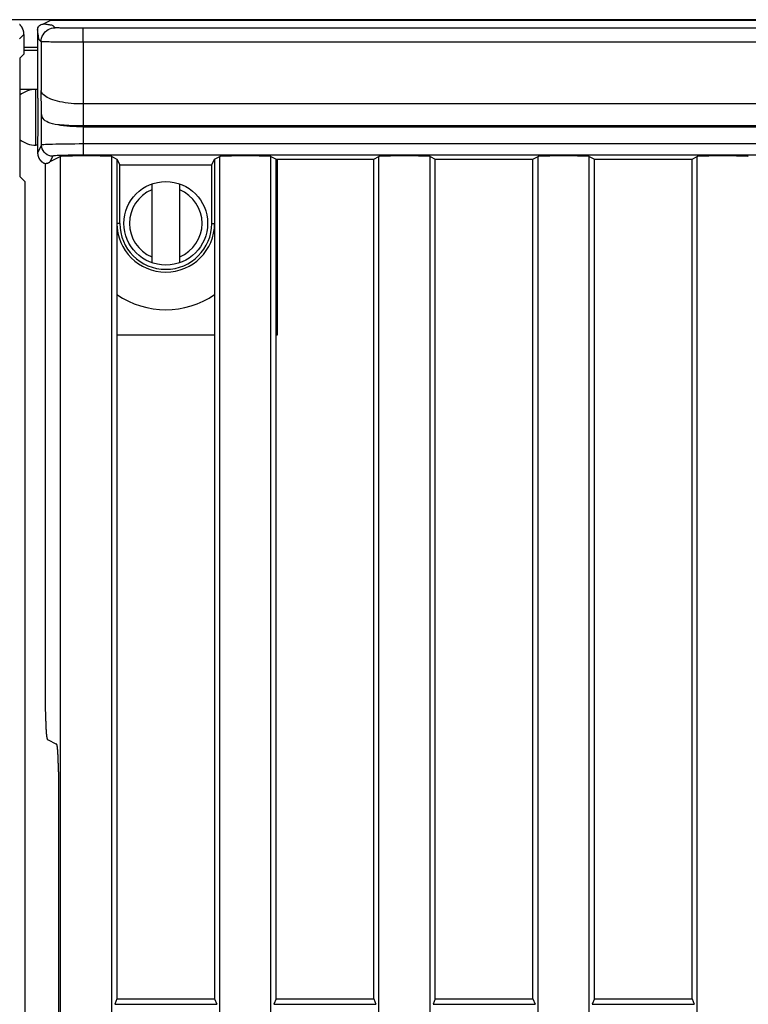
# Model space of a CAD drawing. Units: millimetres. Extents: x 0 to 828, y 10 to 570.
# Drawn here: x 125 to 138, y 392 to 409 of the extents above; entities that cross this region are included whole.
import ezdxf

# ---------------------------------------------------------------- set-up
doc = ezdxf.new("R2010")
doc.units = ezdxf.units.MM
for name, color, linetype in [('57RG-20B0600DXF_CONTINUOUS', 7, 'Continuous'), ('594A-03012BSDXF_CONTINUOUS', 7, 'Continuous'), ('63FP-AG11450DXF_CONTINUOUS', 7, 'Continuous'), ('63FP-AG11460DXF_CONTINUOUS', 7, 'Continuous'), ('APS-4000-HP-DXF_CONTINUOUS', 7, 'Continuous'), ('APS-4K-HP-TODXF_CONTINUOUS', 7, 'Continuous')]:
    doc.layers.add(name, color=color, linetype=linetype)

msp = doc.modelspace()

# ---------------------------------------------------------------- linework, layer by layer
at = {"layer": '57RG-20B0600DXF_CONTINUOUS', "color": 7, "linetype": 'Continuous'}
for p, q in [((129.874, 403.602), (129.874, 406.752)), ((126.999, 403.602), (128.749, 403.602)), ((129.849, 403.602), (129.874, 403.602))]:
    msp.add_line(p, q, dxfattribs=at)
at = {"layer": '594A-03012BSDXF_CONTINUOUS', "color": 7, "linetype": 'Continuous'}
for p, q in [((127.624, 406.309), (127.624, 404.895)), ((128.124, 404.895), (128.124, 406.309))]:
    msp.add_line(p, q, dxfattribs=at)
msp.add_circle((127.874, 405.602), 0.75, dxfattribs=at)
for start, end in [(112.6199, 247.3801), (292.6199, 67.3801)]:
    msp.add_arc((127.874, 405.602), 0.65, start, end, dxfattribs=at)
at = {"layer": '63FP-AG11450DXF_CONTINUOUS', "color": 7, "linetype": 'Continuous'}
for p, q in [((125.257, 408.91), (125.334, 408.987)), ((125.334, 408.987), (125.334, 408.637)), ((125.334, 408.637), (125.26, 408.563)), ((125.26, 408.563), (125.26, 406.441)), ((125.349, 406.352), (125.26, 406.441)), ((125.349, 406.352), (125.349, 376.152))]:
    msp.add_line(p, q, dxfattribs=at)
msp.add_polyline3d([(125.334, 408.988, 0), (125.334, 408.988, 0), (125.334, 408.993, 0), (125.334, 408.998, 0), (125.334, 408.998, 0), (125.333, 409.003, 0), (125.333, 409.008, 0), (125.333, 409.008, 0), (125.333, 409.013, 0), (125.332, 409.013, 0), (125.332, 409.018, 0), (125.332, 409.023, 0), (125.331, 409.023, 0), (125.331, 409.028, 0), (125.33, 409.028, 0), (125.33, 409.033, 0), (125.329, 409.038, 0), (125.329, 409.038, 0), (125.328, 409.043, 0), (125.327, 409.043, 0), (125.326, 409.048, 0), (125.326, 409.053, 0), (125.325, 409.053, 0), (125.324, 409.058, 0), (125.323, 409.058, 0), (125.322, 409.063, 0), (125.321, 409.068, 0), (125.32, 409.068, 0), (125.319, 409.073, 0), (125.318, 409.073, 0), (125.317, 409.078, 0), (125.316, 409.078, 0), (125.315, 409.083, 0), (125.314, 409.088, 0), (125.313, 409.088, 0), (125.311, 409.093, 0), (125.31, 409.093, 0), (125.309, 409.098, 0), (125.307, 409.098, 0), (125.306, 409.103, 0), (125.304, 409.103, 0), (125.303, 409.108, 0), (125.301, 409.108, 0), (125.3, 409.113, 0), (125.298, 409.118, 0), (125.297, 409.118, 0), (125.295, 409.123, 0), (125.294, 409.123, 0), (125.292, 409.128, 0), (125.29, 409.128, 0), (125.288, 409.133, 0), (125.287, 409.133, 0), (125.285, 409.138, 0), (125.283, 409.138, 0), (125.281, 409.143, 0), (125.279, 409.143, 0), (125.277, 409.148, 0), (125.275, 409.148, 0), (125.273, 409.148, 0), (125.271, 409.153, 0), (125.269, 409.153, 0), (125.267, 409.158, 0), (125.265, 409.158, 0), (125.263, 409.163, 0), (125.261, 409.163, 0), (125.259, 409.168, 0), (125.256, 409.168, 0)], dxfattribs=at)
at = {"layer": '63FP-AG11460DXF_CONTINUOUS', "color": 7, "linetype": 'Continuous'}
for p, q in [((125.81, 409.237), (125.679, 409.172)), ((170.721, 409.237), (125.81, 409.237)), ((125.871, 409.129), (125.866, 409.136)), ((125.893, 409.108), (125.871, 409.129)), ((125.947, 409.104), (125.933, 409.105)), ((125.963, 409.104), (125.947, 409.104)), ((125.98, 409.103), (125.963, 409.104)), ((125.999, 409.103), (125.98, 409.103)), ((126.02, 409.102), (125.999, 409.103)), ((126.042, 409.102), (126.02, 409.102)), ((126.066, 409.101), (126.042, 409.102)), ((126.091, 409.101), (126.066, 409.101)), ((126.118, 409.101), (126.091, 409.101)), ((126.145, 409.1), (126.118, 409.101)), ((126.174, 409.1), (126.145, 409.1)), ((126.203, 409.1), (126.174, 409.1)), ((126.234, 409.1), (126.203, 409.1)), ((126.265, 409.1), (126.234, 409.1)), ((126.296, 409.099), (126.265, 409.1)), ((126.344, 409.099), (126.296, 409.099)), ((126.393, 409.099), (126.344, 409.099)), ((126.393, 408.849), (126.393, 409.099)), ((169.385, 409.099), (126.393, 409.099)), ((125.579, 409.072), (125.579, 408.002)), ((125.625, 408.876), (125.621, 408.879)), ((125.643, 408.858), (125.625, 408.876)), ((125.643, 408.858), (125.643, 407.981)), ((125.714, 408.854), (125.694, 408.855)), ((125.736, 408.854), (125.714, 408.854)), ((125.76, 408.853), (125.736, 408.854)), ((125.788, 408.853), (125.76, 408.853)), ((125.818, 408.852), (125.788, 408.853)), ((125.85, 408.852), (125.818, 408.852)), ((125.885, 408.852), (125.85, 408.852)), ((125.921, 408.851), (125.885, 408.852)), ((125.96, 408.851), (125.921, 408.851)), ((126.001, 408.851), (125.96, 408.851)), ((126.043, 408.85), (126.001, 408.851)), ((126.086, 408.85), (126.043, 408.85)), ((126.131, 408.85), (126.086, 408.85)), ((126.177, 408.85), (126.131, 408.85)), ((126.224, 408.85), (126.177, 408.85)), ((126.296, 408.849), (126.224, 408.85)), ((126.369, 408.849), (126.296, 408.849)), ((164.202, 408.849), (126.369, 408.849)), ((126.393, 408.849), (126.393, 407.741)), ((125.549, 407.002), (125.549, 408.002)), ((125.579, 408.002), (125.549, 408.002)), ((125.647, 407.75), (125.645, 407.838)), ((126.393, 407.741), (126.393, 407.349)), ((167.099, 407.741), (126.393, 407.741)), ((125.65, 407.005), (125.65, 407.596)), ((167.098, 407.349), (126.393, 407.349)), ((126.4, 406.824), (126.4, 407.332)), ((126.4, 407.332), (167.099, 407.332)), ((125.579, 407.002), (125.549, 407.002)), ((125.65, 407.005), (125.579, 406.863)), ((125.579, 407.002), (125.579, 406.863)), ((167.099, 407.024), (126.4, 407.024)), ((125.85, 406.805), (125.798, 406.702)), ((125.991, 406.798), (125.798, 406.702)), ((125.991, 375.706), (125.991, 406.798)), ((167.099, 406.824), (126.4, 406.824)), ((126.906, 375.706), (126.906, 406.798)), ((126.906, 406.798), (126.999, 406.752)), ((128.749, 406.752), (128.841, 406.798)), ((128.841, 375.706), (128.841, 406.798)), ((129.756, 375.706), (129.756, 406.798)), ((129.756, 406.798), (129.849, 406.752)), ((131.599, 406.752), (131.691, 406.798)), ((131.691, 375.706), (131.691, 406.798)), ((132.606, 375.706), (132.606, 406.798)), ((132.606, 406.798), (132.699, 406.752)), ((134.449, 406.752), (134.541, 406.798)), ((134.541, 375.706), (134.541, 406.798)), ((135.456, 375.706), (135.456, 406.798)), ((135.456, 406.798), (135.549, 406.752)), ((137.299, 406.752), (137.391, 406.798)), ((137.391, 375.706), (137.391, 406.798)), ((125.72, 396.85), (125.72, 406.672)), ((126.999, 406.752), (126.999, 391.702)), ((126.999, 406.752), (127.049, 406.651)), ((127.049, 405.602), (127.049, 406.651)), ((127.049, 406.651), (128.698, 406.651)), ((128.698, 406.651), (128.749, 406.752)), ((128.698, 405.602), (128.698, 406.651)), ((128.749, 406.752), (128.749, 391.702)), ((129.849, 391.702), (129.849, 406.752)), ((129.849, 406.752), (131.599, 406.752)), ((131.599, 391.702), (131.599, 406.752)), ((132.699, 406.752), (134.449, 406.752)), ((132.699, 391.702), (132.699, 406.752)), ((134.449, 391.702), (134.449, 406.752)), ((135.549, 406.752), (137.299, 406.752)), ((135.549, 391.702), (135.549, 406.752)), ((137.299, 391.702), (137.299, 406.752)), ((127.049, 405.602), (126.999, 405.602)), ((128.698, 405.602), (128.749, 405.602)), ((125.754, 396.35), (125.917, 396.269)), ((125.951, 395.769), (125.951, 386.735)), ((126.999, 391.702), (126.96, 391.604)), ((126.999, 391.702), (128.749, 391.702)), ((128.749, 391.702), (128.787, 391.604)), ((129.849, 391.702), (129.81, 391.604)), ((129.849, 391.702), (131.599, 391.702)), ((131.599, 391.702), (131.637, 391.604)), ((132.699, 391.702), (132.66, 391.604)), ((132.699, 391.702), (134.449, 391.702)), ((134.449, 391.702), (134.487, 391.604)), ((135.549, 391.702), (135.51, 391.604)), ((135.549, 391.702), (137.299, 391.702)), ((137.299, 391.702), (137.337, 391.604)), ((126.96, 391.604), (128.787, 391.604)), ((129.81, 391.604), (131.637, 391.604)), ((132.66, 391.604), (134.487, 391.604)), ((135.51, 391.604), (137.337, 391.604))]:
    msp.add_line(p, q, dxfattribs=at)
for points in [[(125.579, 409.072), (125.581, 409.09), (125.585, 409.106), (125.592, 409.122), (125.602, 409.136), (125.615, 409.149), (125.629, 409.159), (125.644, 409.166), (125.661, 409.17), (125.679, 409.172)], [(125.643, 408.858), (125.645, 408.891), (125.651, 408.923), (125.662, 408.954), (125.676, 408.983), (125.695, 409.01), (125.716, 409.035), (125.741, 409.056), (125.768, 409.074), (125.797, 409.089), (125.828, 409.099), (125.86, 409.106), (125.893, 409.108)], [(125.866, 409.136), (125.862, 409.139), (125.857, 409.142), (125.852, 409.145), (125.844, 409.148), (125.833, 409.151), (125.82, 409.153), (125.806, 409.156), (125.789, 409.159), (125.77, 409.162), (125.75, 409.164), (125.728, 409.167), (125.704, 409.169), (125.679, 409.172)], [(125.933, 409.105), (125.922, 409.105), (125.916, 409.105), (125.912, 409.106), (125.908, 409.106), (125.904, 409.106), (125.901, 409.106), (125.898, 409.107), (125.896, 409.107), (125.894, 409.107), (125.893, 409.108), (125.893, 409.108)], [(125.621, 408.879), (125.615, 408.885), (125.612, 408.889), (125.609, 408.894), (125.606, 408.899), (125.603, 408.907), (125.6, 408.917), (125.597, 408.93), (125.595, 408.945), (125.592, 408.962), (125.589, 408.981), (125.587, 409.001), (125.584, 409.023), (125.581, 409.046), (125.579, 409.072)], [(125.694, 408.855), (125.678, 408.855), (125.671, 408.856), (125.665, 408.856), (125.659, 408.856), (125.655, 408.857), (125.651, 408.857), (125.648, 408.857), (125.645, 408.857), (125.644, 408.858), (125.643, 408.858)], [(125.645, 407.838), (125.644, 407.932), (125.643, 407.981)], [(126.393, 407.741), (126.338, 407.741), (126.284, 407.743), (126.23, 407.746), (126.177, 407.751), (126.125, 407.757), (126.074, 407.764), (126.025, 407.772), (125.978, 407.781), (125.933, 407.792), (125.891, 407.803), (125.851, 407.816), (125.814, 407.83), (125.78, 407.844), (125.75, 407.859), (125.723, 407.875), (125.7, 407.892), (125.68, 407.909), (125.665, 407.926), (125.653, 407.944), (125.646, 407.962), (125.643, 407.981)], [(125.65, 407.596), (125.649, 407.631), (125.648, 407.669), (125.648, 407.708), (125.647, 407.75)], [(125.892, 407.374), (125.846, 407.384), (125.805, 407.396), (125.77, 407.41), (125.741, 407.425), (125.716, 407.442), (125.697, 407.46), (125.681, 407.48), (125.669, 407.5), (125.661, 407.523), (125.655, 407.546), (125.651, 407.57), (125.65, 407.596)], [(126.393, 407.349), (126.306, 407.35), (126.22, 407.352), (126.136, 407.356), (126.054, 407.36), (125.972, 407.366), (125.892, 407.374)], [(126.4, 407.332), (126.337, 407.332), (126.276, 407.334), (126.216, 407.337), (126.157, 407.34), (126.099, 407.345), (126.044, 407.351), (125.991, 407.357), (125.94, 407.365), (125.892, 407.374)], [(126.4, 407.024), (126.322, 407.024), (126.246, 407.023), (126.171, 407.023), (126.098, 407.022), (126.029, 407.021), (125.963, 407.02), (125.903, 407.019), (125.847, 407.018), (125.798, 407.016), (125.755, 407.014), (125.719, 407.013), (125.69, 407.011), (125.669, 407.009), (125.655, 407.007), (125.65, 407.005)], [(125.85, 406.805), (125.815, 406.808), (125.781, 406.817), (125.75, 406.832), (125.721, 406.852), (125.697, 406.877), (125.677, 406.905), (125.662, 406.937), (125.653, 406.97), (125.65, 407.005)], [(126.4, 406.824), (126.342, 406.824), (126.287, 406.824), (126.232, 406.823), (126.179, 406.822), (126.128, 406.821), (126.08, 406.82), (126.036, 406.819), (125.995, 406.818), (125.959, 406.816), (125.927, 406.815), (125.9, 406.813), (125.879, 406.811), (125.864, 406.809), (125.854, 406.807), (125.85, 406.805)]]:
    msp.add_lwpolyline(points, dxfattribs=at)
for points in [[(125.579, 407.003, 0), (125.579, 407.003, 0), (125.58, 407.003, 0), (125.58, 407.003, 0), (125.58, 407.003, 0), (125.58, 407.008, 0), (125.58, 407.008, 0), (125.581, 407.008, 0), (125.581, 407.013, 0), (125.581, 407.013, 0), (125.581, 407.018, 0), (125.581, 407.018, 0), (125.582, 407.023, 0), (125.582, 407.028, 0), (125.582, 407.033, 0), (125.582, 407.033, 0), (125.582, 407.038, 0), (125.583, 407.043, 0), (125.583, 407.048, 0), (125.583, 407.053, 0), (125.583, 407.063, 0), (125.583, 407.068, 0), (125.584, 407.073, 0), (125.584, 407.078, 0), (125.584, 407.088, 0), (125.584, 407.093, 0), (125.584, 407.098, 0), (125.584, 407.108, 0), (125.585, 407.113, 0), (125.585, 407.123, 0), (125.585, 407.133, 0), (125.585, 407.138, 0), (125.585, 407.148, 0), (125.585, 407.158, 0), (125.586, 407.168, 0), (125.586, 407.173, 0), (125.586, 407.183, 0), (125.586, 407.193, 0), (125.586, 407.203, 0), (125.586, 407.213, 0), (125.586, 407.223, 0), (125.586, 407.233, 0), (125.587, 407.243, 0), (125.587, 407.253, 0), (125.587, 407.268, 0), (125.587, 407.278, 0), (125.587, 407.288, 0), (125.587, 407.298, 0), (125.587, 407.313, 0), (125.587, 407.323, 0), (125.587, 407.333, 0), (125.587, 407.343, 0), (125.587, 407.358, 0), (125.588, 407.368, 0), (125.588, 407.378, 0), (125.588, 407.393, 0), (125.588, 407.403, 0), (125.588, 407.418, 0), (125.588, 407.428, 0), (125.588, 407.443, 0), (125.588, 407.453, 0), (125.588, 407.463, 0), (125.588, 407.478, 0), (125.588, 407.488, 0), (125.588, 407.503, 0), (125.588, 407.513, 0), (125.588, 407.528, 0), (125.588, 407.538, 0), (125.588, 407.553, 0), (125.588, 407.563, 0), (125.588, 407.573, 0), (125.588, 407.588, 0), (125.588, 407.598, 0), (125.588, 407.613, 0), (125.588, 407.623, 0), (125.588, 407.633, 0), (125.587, 407.648, 0), (125.587, 407.658, 0), (125.587, 407.668, 0), (125.587, 407.683, 0), (125.587, 407.693, 0), (125.587, 407.703, 0), (125.587, 407.718, 0), (125.587, 407.728, 0), (125.587, 407.738, 0), (125.587, 407.748, 0), (125.587, 407.758, 0), (125.586, 407.768, 0), (125.586, 407.778, 0), (125.586, 407.788, 0), (125.586, 407.798, 0), (125.586, 407.808, 0), (125.586, 407.818, 0), (125.586, 407.828, 0), (125.586, 407.838, 0), (125.585, 407.848, 0), (125.585, 407.853, 0), (125.585, 407.863, 0), (125.585, 407.873, 0), (125.585, 407.883, 0), (125.585, 407.888, 0), (125.584, 407.898, 0), (125.584, 407.903, 0), (125.584, 407.913, 0), (125.584, 407.918, 0), (125.584, 407.923, 0), (125.584, 407.933, 0), (125.583, 407.938, 0), (125.583, 407.943, 0), (125.583, 407.948, 0), (125.583, 407.953, 0), (125.583, 407.958, 0), (125.582, 407.963, 0), (125.582, 407.968, 0), (125.582, 407.973, 0), (125.582, 407.978, 0), (125.582, 407.978, 0), (125.581, 407.983, 0), (125.581, 407.988, 0), (125.581, 407.988, 0), (125.581, 407.993, 0), (125.581, 407.993, 0), (125.58, 407.998, 0), (125.58, 407.998, 0), (125.58, 407.998, 0), (125.58, 408.003, 0), (125.58, 408.003, 0), (125.579, 408.003, 0), (125.579, 408.003, 0)], [(125.579, 406.863, 0), (125.579, 406.863, 0), (125.579, 406.858, 0), (125.579, 406.858, 0), (125.579, 406.853, 0), (125.579, 406.853, 0), (125.579, 406.853, 0), (125.58, 406.848, 0), (125.58, 406.848, 0), (125.58, 406.843, 0), (125.58, 406.843, 0), (125.58, 406.843, 0), (125.581, 406.838, 0), (125.581, 406.838, 0), (125.581, 406.833, 0), (125.581, 406.833, 0), (125.582, 406.833, 0), (125.582, 406.828, 0), (125.582, 406.828, 0), (125.583, 406.823, 0), (125.583, 406.823, 0), (125.583, 406.823, 0), (125.584, 406.818, 0), (125.584, 406.818, 0), (125.585, 406.818, 0), (125.585, 406.813, 0), (125.586, 406.813, 0), (125.586, 406.808, 0), (125.587, 406.808, 0), (125.587, 406.808, 0), (125.588, 406.803, 0), (125.589, 406.803, 0), (125.589, 406.798, 0), (125.59, 406.798, 0), (125.59, 406.798, 0), (125.591, 406.793, 0), (125.592, 406.793, 0), (125.593, 406.793, 0), (125.593, 406.788, 0), (125.594, 406.788, 0), (125.595, 406.783, 0), (125.596, 406.783, 0), (125.596, 406.783, 0), (125.597, 406.778, 0), (125.598, 406.778, 0), (125.599, 406.778, 0), (125.6, 406.773, 0), (125.601, 406.773, 0), (125.601, 406.773, 0), (125.602, 406.768, 0), (125.603, 406.768, 0), (125.604, 406.768, 0), (125.605, 406.763, 0), (125.606, 406.763, 0), (125.607, 406.763, 0), (125.608, 406.758, 0), (125.609, 406.758, 0), (125.61, 406.753, 0), (125.611, 406.753, 0), (125.613, 406.753, 0), (125.614, 406.748, 0), (125.615, 406.748, 0), (125.616, 406.748, 0), (125.617, 406.748, 0), (125.618, 406.743, 0), (125.619, 406.743, 0), (125.621, 406.743, 0), (125.622, 406.738, 0), (125.623, 406.738, 0), (125.624, 406.738, 0), (125.626, 406.733, 0), (125.627, 406.733, 0), (125.628, 406.733, 0), (125.63, 406.728, 0), (125.631, 406.728, 0), (125.632, 406.728, 0), (125.634, 406.728, 0), (125.635, 406.723, 0), (125.636, 406.723, 0), (125.638, 406.723, 0), (125.639, 406.718, 0), (125.641, 406.718, 0), (125.642, 406.718, 0), (125.644, 406.718, 0), (125.645, 406.713, 0), (125.646, 406.713, 0), (125.648, 406.713, 0), (125.649, 406.713, 0), (125.651, 406.708, 0), (125.653, 406.708, 0), (125.654, 406.708, 0), (125.656, 406.708, 0), (125.657, 406.703, 0), (125.659, 406.703, 0), (125.66, 406.703, 0), (125.662, 406.703, 0), (125.664, 406.698, 0), (125.665, 406.698, 0), (125.667, 406.698, 0), (125.669, 406.698, 0), (125.67, 406.693, 0), (125.672, 406.693, 0), (125.674, 406.693, 0), (125.675, 406.693, 0), (125.677, 406.693, 0), (125.679, 406.688, 0), (125.68, 406.688, 0), (125.682, 406.688, 0), (125.684, 406.688, 0), (125.686, 406.688, 0), (125.687, 406.683, 0), (125.689, 406.683, 0), (125.691, 406.683, 0), (125.693, 406.683, 0), (125.695, 406.683, 0), (125.696, 406.683, 0), (125.698, 406.678, 0), (125.7, 406.678, 0), (125.702, 406.678, 0), (125.704, 406.678, 0), (125.705, 406.678, 0), (125.707, 406.678, 0), (125.709, 406.673, 0), (125.711, 406.673, 0), (125.713, 406.673, 0), (125.715, 406.673, 0), (125.717, 406.673, 0), (125.719, 406.673, 0), (125.72, 406.673, 0)], [(126.906, 406.798, 0), (126.905, 406.798, 0), (126.904, 406.798, 0), (126.903, 406.798, 0), (126.901, 406.798, 0), (126.899, 406.798, 0), (126.897, 406.798, 0), (126.895, 406.803, 0), (126.892, 406.803, 0), (126.889, 406.803, 0), (126.886, 406.803, 0), (126.883, 406.803, 0), (126.879, 406.803, 0), (126.876, 406.803, 0), (126.872, 406.803, 0), (126.867, 406.803, 0), (126.863, 406.803, 0), (126.858, 406.803, 0), (126.853, 406.803, 0), (126.848, 406.803, 0), (126.842, 406.803, 0), (126.837, 406.808, 0), (126.831, 406.808, 0), (126.825, 406.808, 0), (126.819, 406.808, 0), (126.812, 406.808, 0), (126.805, 406.808, 0), (126.799, 406.808, 0), (126.792, 406.808, 0), (126.784, 406.808, 0), (126.777, 406.808, 0), (126.769, 406.808, 0), (126.762, 406.808, 0), (126.754, 406.808, 0), (126.745, 406.808, 0), (126.737, 406.808, 0), (126.729, 406.808, 0), (126.72, 406.808, 0), (126.711, 406.808, 0), (126.703, 406.808, 0), (126.694, 406.813, 0), (126.684, 406.813, 0), (126.675, 406.813, 0), (126.666, 406.813, 0), (126.656, 406.813, 0), (126.646, 406.813, 0), (126.637, 406.813, 0), (126.627, 406.813, 0), (126.617, 406.813, 0), (126.607, 406.813, 0), (126.597, 406.813, 0), (126.586, 406.813, 0), (126.576, 406.813, 0), (126.566, 406.813, 0), (126.555, 406.813, 0), (126.545, 406.813, 0), (126.534, 406.813, 0), (126.524, 406.813, 0), (126.513, 406.813, 0), (126.502, 406.813, 0), (126.492, 406.813, 0), (126.481, 406.813, 0), (126.47, 406.813, 0), (126.46, 406.813, 0), (126.449, 406.813, 0), (126.438, 406.813, 0), (126.427, 406.813, 0), (126.417, 406.813, 0), (126.406, 406.813, 0), (126.395, 406.813, 0), (126.384, 406.813, 0), (126.374, 406.813, 0), (126.363, 406.813, 0), (126.353, 406.813, 0), (126.342, 406.813, 0), (126.332, 406.813, 0), (126.321, 406.813, 0), (126.311, 406.813, 0), (126.301, 406.813, 0), (126.291, 406.813, 0), (126.281, 406.813, 0), (126.271, 406.813, 0), (126.261, 406.813, 0), (126.251, 406.813, 0), (126.242, 406.813, 0), (126.232, 406.813, 0), (126.223, 406.813, 0), (126.213, 406.813, 0), (126.204, 406.813, 0), (126.195, 406.808, 0), (126.186, 406.808, 0), (126.177, 406.808, 0), (126.169, 406.808, 0), (126.16, 406.808, 0), (126.152, 406.808, 0), (126.144, 406.808, 0), (126.136, 406.808, 0), (126.128, 406.808, 0), (126.121, 406.808, 0), (126.113, 406.808, 0), (126.106, 406.808, 0), (126.099, 406.808, 0), (126.092, 406.808, 0), (126.085, 406.808, 0), (126.079, 406.808, 0), (126.073, 406.808, 0), (126.067, 406.808, 0), (126.061, 406.808, 0), (126.055, 406.803, 0), (126.05, 406.803, 0), (126.045, 406.803, 0), (126.04, 406.803, 0), (126.035, 406.803, 0), (126.03, 406.803, 0), (126.026, 406.803, 0), (126.022, 406.803, 0), (126.018, 406.803, 0), (126.015, 406.803, 0), (126.011, 406.803, 0), (126.008, 406.803, 0), (126.005, 406.803, 0), (126.003, 406.803, 0), (126, 406.798, 0), (125.998, 406.798, 0), (125.996, 406.798, 0), (125.995, 406.798, 0), (125.993, 406.798, 0), (125.992, 406.798, 0), (125.991, 406.798, 0)], [(129.756, 406.798, 0), (129.755, 406.798, 0), (129.754, 406.798, 0), (129.753, 406.798, 0), (129.751, 406.798, 0), (129.749, 406.798, 0), (129.747, 406.798, 0), (129.745, 406.803, 0), (129.742, 406.803, 0), (129.739, 406.803, 0), (129.736, 406.803, 0), (129.733, 406.803, 0), (129.729, 406.803, 0), (129.726, 406.803, 0), (129.722, 406.803, 0), (129.717, 406.803, 0), (129.713, 406.803, 0), (129.708, 406.803, 0), (129.703, 406.803, 0), (129.698, 406.803, 0), (129.692, 406.803, 0), (129.687, 406.808, 0), (129.681, 406.808, 0), (129.675, 406.808, 0), (129.669, 406.808, 0), (129.662, 406.808, 0), (129.655, 406.808, 0), (129.649, 406.808, 0), (129.642, 406.808, 0), (129.634, 406.808, 0), (129.627, 406.808, 0), (129.619, 406.808, 0), (129.612, 406.808, 0), (129.604, 406.808, 0), (129.595, 406.808, 0), (129.587, 406.808, 0), (129.579, 406.808, 0), (129.57, 406.808, 0), (129.561, 406.808, 0), (129.553, 406.808, 0), (129.544, 406.813, 0), (129.534, 406.813, 0), (129.525, 406.813, 0), (129.516, 406.813, 0), (129.506, 406.813, 0), (129.496, 406.813, 0), (129.487, 406.813, 0), (129.477, 406.813, 0), (129.467, 406.813, 0), (129.457, 406.813, 0), (129.447, 406.813, 0), (129.436, 406.813, 0), (129.426, 406.813, 0), (129.416, 406.813, 0), (129.405, 406.813, 0), (129.395, 406.813, 0), (129.384, 406.813, 0), (129.374, 406.813, 0), (129.363, 406.813, 0), (129.352, 406.813, 0), (129.342, 406.813, 0), (129.331, 406.813, 0), (129.32, 406.813, 0), (129.31, 406.813, 0), (129.299, 406.813, 0), (129.288, 406.813, 0), (129.277, 406.813, 0), (129.267, 406.813, 0), (129.256, 406.813, 0), (129.245, 406.813, 0), (129.234, 406.813, 0), (129.224, 406.813, 0), (129.213, 406.813, 0), (129.203, 406.813, 0), (129.192, 406.813, 0), (129.182, 406.813, 0), (129.171, 406.813, 0), (129.161, 406.813, 0), (129.151, 406.813, 0), (129.141, 406.813, 0), (129.131, 406.813, 0), (129.121, 406.813, 0), (129.111, 406.813, 0), (129.101, 406.813, 0), (129.092, 406.813, 0), (129.082, 406.813, 0), (129.073, 406.813, 0), (129.063, 406.813, 0), (129.054, 406.813, 0), (129.045, 406.808, 0), (129.036, 406.808, 0), (129.027, 406.808, 0), (129.019, 406.808, 0), (129.01, 406.808, 0), (129.002, 406.808, 0), (128.994, 406.808, 0), (128.986, 406.808, 0), (128.978, 406.808, 0), (128.971, 406.808, 0), (128.963, 406.808, 0), (128.956, 406.808, 0), (128.949, 406.808, 0), (128.942, 406.808, 0), (128.935, 406.808, 0), (128.929, 406.808, 0), (128.923, 406.808, 0), (128.917, 406.808, 0), (128.911, 406.808, 0), (128.905, 406.803, 0), (128.9, 406.803, 0), (128.895, 406.803, 0), (128.89, 406.803, 0), (128.885, 406.803, 0), (128.88, 406.803, 0), (128.876, 406.803, 0), (128.872, 406.803, 0), (128.868, 406.803, 0), (128.865, 406.803, 0), (128.861, 406.803, 0), (128.858, 406.803, 0), (128.855, 406.803, 0), (128.853, 406.803, 0), (128.85, 406.798, 0), (128.848, 406.798, 0), (128.846, 406.798, 0), (128.845, 406.798, 0), (128.843, 406.798, 0), (128.842, 406.798, 0), (128.841, 406.798, 0)], [(132.606, 406.798, 0), (132.605, 406.798, 0), (132.604, 406.798, 0), (132.603, 406.798, 0), (132.601, 406.798, 0), (132.599, 406.798, 0), (132.597, 406.798, 0), (132.595, 406.803, 0), (132.592, 406.803, 0), (132.589, 406.803, 0), (132.586, 406.803, 0), (132.583, 406.803, 0), (132.579, 406.803, 0), (132.576, 406.803, 0), (132.572, 406.803, 0), (132.567, 406.803, 0), (132.563, 406.803, 0), (132.558, 406.803, 0), (132.553, 406.803, 0), (132.548, 406.803, 0), (132.542, 406.803, 0), (132.537, 406.808, 0), (132.531, 406.808, 0), (132.525, 406.808, 0), (132.519, 406.808, 0), (132.512, 406.808, 0), (132.505, 406.808, 0), (132.499, 406.808, 0), (132.492, 406.808, 0), (132.484, 406.808, 0), (132.477, 406.808, 0), (132.469, 406.808, 0), (132.462, 406.808, 0), (132.454, 406.808, 0), (132.445, 406.808, 0), (132.437, 406.808, 0), (132.429, 406.808, 0), (132.42, 406.808, 0), (132.411, 406.808, 0), (132.403, 406.808, 0), (132.394, 406.813, 0), (132.384, 406.813, 0), (132.375, 406.813, 0), (132.366, 406.813, 0), (132.356, 406.813, 0), (132.346, 406.813, 0), (132.337, 406.813, 0), (132.327, 406.813, 0), (132.317, 406.813, 0), (132.307, 406.813, 0), (132.297, 406.813, 0), (132.286, 406.813, 0), (132.276, 406.813, 0), (132.266, 406.813, 0), (132.255, 406.813, 0), (132.245, 406.813, 0), (132.234, 406.813, 0), (132.224, 406.813, 0), (132.213, 406.813, 0), (132.202, 406.813, 0), (132.192, 406.813, 0), (132.181, 406.813, 0), (132.17, 406.813, 0), (132.16, 406.813, 0), (132.149, 406.813, 0), (132.138, 406.813, 0), (132.127, 406.813, 0), (132.117, 406.813, 0), (132.106, 406.813, 0), (132.095, 406.813, 0), (132.084, 406.813, 0), (132.074, 406.813, 0), (132.063, 406.813, 0), (132.053, 406.813, 0), (132.042, 406.813, 0), (132.032, 406.813, 0), (132.021, 406.813, 0), (132.011, 406.813, 0), (132.001, 406.813, 0), (131.991, 406.813, 0), (131.981, 406.813, 0), (131.971, 406.813, 0), (131.961, 406.813, 0), (131.951, 406.813, 0), (131.942, 406.813, 0), (131.932, 406.813, 0), (131.923, 406.813, 0), (131.913, 406.813, 0), (131.904, 406.813, 0), (131.895, 406.808, 0), (131.886, 406.808, 0), (131.877, 406.808, 0), (131.869, 406.808, 0), (131.86, 406.808, 0), (131.852, 406.808, 0), (131.844, 406.808, 0), (131.836, 406.808, 0), (131.828, 406.808, 0), (131.821, 406.808, 0), (131.813, 406.808, 0), (131.806, 406.808, 0), (131.799, 406.808, 0), (131.792, 406.808, 0), (131.785, 406.808, 0), (131.779, 406.808, 0), (131.773, 406.808, 0), (131.767, 406.808, 0), (131.761, 406.808, 0), (131.755, 406.803, 0), (131.75, 406.803, 0), (131.745, 406.803, 0), (131.74, 406.803, 0), (131.735, 406.803, 0), (131.73, 406.803, 0), (131.726, 406.803, 0), (131.722, 406.803, 0), (131.718, 406.803, 0), (131.715, 406.803, 0), (131.711, 406.803, 0), (131.708, 406.803, 0), (131.705, 406.803, 0), (131.703, 406.803, 0), (131.7, 406.798, 0), (131.698, 406.798, 0), (131.696, 406.798, 0), (131.695, 406.798, 0), (131.693, 406.798, 0), (131.692, 406.798, 0), (131.691, 406.798, 0)], [(135.456, 406.798, 0), (135.455, 406.798, 0), (135.454, 406.798, 0), (135.453, 406.798, 0), (135.451, 406.798, 0), (135.449, 406.798, 0), (135.447, 406.798, 0), (135.445, 406.803, 0), (135.442, 406.803, 0), (135.439, 406.803, 0), (135.436, 406.803, 0), (135.433, 406.803, 0), (135.429, 406.803, 0), (135.426, 406.803, 0), (135.422, 406.803, 0), (135.417, 406.803, 0), (135.413, 406.803, 0), (135.408, 406.803, 0), (135.403, 406.803, 0), (135.398, 406.803, 0), (135.392, 406.803, 0), (135.387, 406.808, 0), (135.381, 406.808, 0), (135.375, 406.808, 0), (135.369, 406.808, 0), (135.362, 406.808, 0), (135.355, 406.808, 0), (135.349, 406.808, 0), (135.342, 406.808, 0), (135.334, 406.808, 0), (135.327, 406.808, 0), (135.319, 406.808, 0), (135.312, 406.808, 0), (135.304, 406.808, 0), (135.295, 406.808, 0), (135.287, 406.808, 0), (135.279, 406.808, 0), (135.27, 406.808, 0), (135.261, 406.808, 0), (135.253, 406.808, 0), (135.244, 406.813, 0), (135.234, 406.813, 0), (135.225, 406.813, 0), (135.216, 406.813, 0), (135.206, 406.813, 0), (135.196, 406.813, 0), (135.187, 406.813, 0), (135.177, 406.813, 0), (135.167, 406.813, 0), (135.157, 406.813, 0), (135.147, 406.813, 0), (135.136, 406.813, 0), (135.126, 406.813, 0), (135.116, 406.813, 0), (135.105, 406.813, 0), (135.095, 406.813, 0), (135.084, 406.813, 0), (135.074, 406.813, 0), (135.063, 406.813, 0), (135.052, 406.813, 0), (135.042, 406.813, 0), (135.031, 406.813, 0), (135.02, 406.813, 0), (135.01, 406.813, 0), (134.999, 406.813, 0), (134.988, 406.813, 0), (134.977, 406.813, 0), (134.967, 406.813, 0), (134.956, 406.813, 0), (134.945, 406.813, 0), (134.934, 406.813, 0), (134.924, 406.813, 0), (134.913, 406.813, 0), (134.903, 406.813, 0), (134.892, 406.813, 0), (134.882, 406.813, 0), (134.871, 406.813, 0), (134.861, 406.813, 0), (134.851, 406.813, 0), (134.841, 406.813, 0), (134.831, 406.813, 0), (134.821, 406.813, 0), (134.811, 406.813, 0), (134.801, 406.813, 0), (134.792, 406.813, 0), (134.782, 406.813, 0), (134.773, 406.813, 0), (134.763, 406.813, 0), (134.754, 406.813, 0), (134.745, 406.808, 0), (134.736, 406.808, 0), (134.727, 406.808, 0), (134.719, 406.808, 0), (134.71, 406.808, 0), (134.702, 406.808, 0), (134.694, 406.808, 0), (134.686, 406.808, 0), (134.678, 406.808, 0), (134.671, 406.808, 0), (134.663, 406.808, 0), (134.656, 406.808, 0), (134.649, 406.808, 0), (134.642, 406.808, 0), (134.635, 406.808, 0), (134.629, 406.808, 0), (134.623, 406.808, 0), (134.617, 406.808, 0), (134.611, 406.808, 0), (134.605, 406.803, 0), (134.6, 406.803, 0), (134.595, 406.803, 0), (134.59, 406.803, 0), (134.585, 406.803, 0), (134.58, 406.803, 0), (134.576, 406.803, 0), (134.572, 406.803, 0), (134.568, 406.803, 0), (134.565, 406.803, 0), (134.561, 406.803, 0), (134.558, 406.803, 0), (134.555, 406.803, 0), (134.553, 406.803, 0), (134.55, 406.798, 0), (134.548, 406.798, 0), (134.546, 406.798, 0), (134.545, 406.798, 0), (134.543, 406.798, 0), (134.542, 406.798, 0), (134.541, 406.798, 0)], [(138.306, 406.798, 0), (138.305, 406.798, 0), (138.304, 406.798, 0), (138.303, 406.798, 0), (138.301, 406.798, 0), (138.299, 406.798, 0), (138.297, 406.798, 0), (138.295, 406.803, 0), (138.292, 406.803, 0), (138.289, 406.803, 0), (138.286, 406.803, 0), (138.283, 406.803, 0), (138.279, 406.803, 0), (138.276, 406.803, 0), (138.272, 406.803, 0), (138.267, 406.803, 0), (138.263, 406.803, 0), (138.258, 406.803, 0), (138.253, 406.803, 0), (138.248, 406.803, 0), (138.242, 406.803, 0), (138.237, 406.808, 0), (138.231, 406.808, 0), (138.225, 406.808, 0), (138.219, 406.808, 0), (138.212, 406.808, 0), (138.205, 406.808, 0), (138.199, 406.808, 0), (138.192, 406.808, 0), (138.184, 406.808, 0), (138.177, 406.808, 0), (138.169, 406.808, 0), (138.162, 406.808, 0), (138.154, 406.808, 0), (138.145, 406.808, 0), (138.137, 406.808, 0), (138.129, 406.808, 0), (138.12, 406.808, 0), (138.111, 406.808, 0), (138.103, 406.808, 0), (138.094, 406.813, 0), (138.084, 406.813, 0), (138.075, 406.813, 0), (138.066, 406.813, 0), (138.056, 406.813, 0), (138.046, 406.813, 0), (138.037, 406.813, 0), (138.027, 406.813, 0), (138.017, 406.813, 0), (138.007, 406.813, 0), (137.997, 406.813, 0), (137.986, 406.813, 0), (137.976, 406.813, 0), (137.966, 406.813, 0), (137.955, 406.813, 0), (137.945, 406.813, 0), (137.934, 406.813, 0), (137.924, 406.813, 0), (137.913, 406.813, 0), (137.902, 406.813, 0), (137.892, 406.813, 0), (137.881, 406.813, 0), (137.87, 406.813, 0), (137.86, 406.813, 0), (137.849, 406.813, 0), (137.838, 406.813, 0), (137.827, 406.813, 0), (137.817, 406.813, 0), (137.806, 406.813, 0), (137.795, 406.813, 0), (137.784, 406.813, 0), (137.774, 406.813, 0), (137.763, 406.813, 0), (137.753, 406.813, 0), (137.742, 406.813, 0), (137.732, 406.813, 0), (137.721, 406.813, 0), (137.711, 406.813, 0), (137.701, 406.813, 0), (137.691, 406.813, 0), (137.681, 406.813, 0), (137.671, 406.813, 0), (137.661, 406.813, 0), (137.651, 406.813, 0), (137.642, 406.813, 0), (137.632, 406.813, 0), (137.623, 406.813, 0), (137.613, 406.813, 0), (137.604, 406.813, 0), (137.595, 406.808, 0), (137.586, 406.808, 0), (137.577, 406.808, 0), (137.569, 406.808, 0), (137.56, 406.808, 0), (137.552, 406.808, 0), (137.544, 406.808, 0), (137.536, 406.808, 0), (137.528, 406.808, 0), (137.521, 406.808, 0), (137.513, 406.808, 0), (137.506, 406.808, 0), (137.499, 406.808, 0), (137.492, 406.808, 0), (137.485, 406.808, 0), (137.479, 406.808, 0), (137.473, 406.808, 0), (137.467, 406.808, 0), (137.461, 406.808, 0), (137.455, 406.803, 0), (137.45, 406.803, 0), (137.445, 406.803, 0), (137.44, 406.803, 0), (137.435, 406.803, 0), (137.43, 406.803, 0), (137.426, 406.803, 0), (137.422, 406.803, 0), (137.418, 406.803, 0), (137.415, 406.803, 0), (137.411, 406.803, 0), (137.408, 406.803, 0), (137.405, 406.803, 0), (137.403, 406.803, 0), (137.4, 406.798, 0), (137.398, 406.798, 0), (137.396, 406.798, 0), (137.395, 406.798, 0), (137.393, 406.798, 0), (137.392, 406.798, 0), (137.391, 406.798, 0)], [(125.72, 406.673, 0), (125.721, 406.673, 0), (125.722, 406.673, 0), (125.722, 406.673, 0), (125.723, 406.673, 0), (125.723, 406.673, 0), (125.724, 406.673, 0), (125.725, 406.673, 0), (125.725, 406.673, 0), (125.726, 406.673, 0), (125.726, 406.673, 0), (125.727, 406.673, 0), (125.728, 406.673, 0), (125.728, 406.673, 0), (125.729, 406.673, 0), (125.729, 406.673, 0), (125.73, 406.673, 0), (125.731, 406.673, 0), (125.731, 406.673, 0), (125.732, 406.673, 0), (125.732, 406.673, 0), (125.733, 406.673, 0), (125.734, 406.673, 0), (125.734, 406.678, 0), (125.735, 406.678, 0), (125.735, 406.678, 0), (125.736, 406.678, 0), (125.737, 406.678, 0), (125.737, 406.678, 0), (125.738, 406.678, 0), (125.738, 406.678, 0), (125.739, 406.678, 0), (125.74, 406.678, 0), (125.74, 406.678, 0), (125.741, 406.678, 0), (125.741, 406.678, 0), (125.742, 406.678, 0), (125.743, 406.678, 0), (125.743, 406.678, 0), (125.744, 406.678, 0), (125.744, 406.678, 0), (125.745, 406.678, 0), (125.746, 406.678, 0), (125.746, 406.678, 0), (125.747, 406.678, 0), (125.747, 406.678, 0), (125.748, 406.678, 0), (125.749, 406.678, 0), (125.749, 406.683, 0), (125.75, 406.683, 0), (125.751, 406.683, 0), (125.751, 406.683, 0), (125.752, 406.683, 0), (125.752, 406.683, 0), (125.753, 406.683, 0), (125.754, 406.683, 0), (125.754, 406.683, 0), (125.755, 406.683, 0), (125.755, 406.683, 0), (125.756, 406.683, 0), (125.757, 406.683, 0), (125.757, 406.683, 0), (125.758, 406.683, 0), (125.758, 406.683, 0), (125.759, 406.683, 0), (125.76, 406.683, 0), (125.76, 406.683, 0), (125.761, 406.683, 0), (125.762, 406.683, 0), (125.762, 406.688, 0), (125.763, 406.688, 0), (125.763, 406.688, 0), (125.764, 406.688, 0), (125.765, 406.688, 0), (125.765, 406.688, 0), (125.766, 406.688, 0), (125.766, 406.688, 0), (125.767, 406.688, 0), (125.768, 406.688, 0), (125.768, 406.688, 0), (125.769, 406.688, 0), (125.769, 406.688, 0), (125.77, 406.688, 0), (125.771, 406.688, 0), (125.771, 406.688, 0), (125.772, 406.688, 0), (125.773, 406.688, 0), (125.773, 406.688, 0), (125.774, 406.688, 0), (125.774, 406.693, 0), (125.775, 406.693, 0), (125.776, 406.693, 0), (125.776, 406.693, 0), (125.777, 406.693, 0), (125.777, 406.693, 0), (125.778, 406.693, 0), (125.779, 406.693, 0), (125.779, 406.693, 0), (125.78, 406.693, 0), (125.781, 406.693, 0), (125.781, 406.693, 0), (125.782, 406.693, 0), (125.782, 406.693, 0), (125.783, 406.693, 0), (125.784, 406.693, 0), (125.784, 406.693, 0), (125.785, 406.693, 0), (125.786, 406.698, 0), (125.786, 406.698, 0), (125.787, 406.698, 0), (125.787, 406.698, 0), (125.788, 406.698, 0), (125.789, 406.698, 0), (125.789, 406.698, 0), (125.79, 406.698, 0), (125.79, 406.698, 0), (125.791, 406.698, 0), (125.792, 406.698, 0), (125.792, 406.698, 0), (125.793, 406.698, 0), (125.794, 406.698, 0), (125.794, 406.698, 0), (125.795, 406.698, 0), (125.795, 406.698, 0), (125.796, 406.703, 0), (125.797, 406.703, 0), (125.797, 406.703, 0), (125.798, 406.703, 0), (125.799, 406.703, 0)], [(125.72, 396.848, 0), (125.72, 396.843, 0), (125.72, 396.838, 0), (125.721, 396.833, 0), (125.721, 396.828, 0), (125.721, 396.818, 0), (125.721, 396.813, 0), (125.721, 396.808, 0), (125.721, 396.803, 0), (125.721, 396.798, 0), (125.721, 396.788, 0), (125.721, 396.783, 0), (125.721, 396.778, 0), (125.721, 396.773, 0), (125.721, 396.768, 0), (125.721, 396.763, 0), (125.721, 396.753, 0), (125.721, 396.748, 0), (125.721, 396.743, 0), (125.721, 396.738, 0), (125.721, 396.733, 0), (125.722, 396.723, 0), (125.722, 396.718, 0), (125.722, 396.713, 0), (125.722, 396.708, 0), (125.722, 396.703, 0), (125.722, 396.698, 0), (125.722, 396.693, 0), (125.722, 396.683, 0), (125.723, 396.678, 0), (125.723, 396.673, 0), (125.723, 396.668, 0), (125.723, 396.663, 0), (125.723, 396.658, 0), (125.723, 396.653, 0), (125.724, 396.648, 0), (125.724, 396.643, 0), (125.724, 396.633, 0), (125.724, 396.628, 0), (125.724, 396.623, 0), (125.724, 396.618, 0), (125.725, 396.613, 0), (125.725, 396.608, 0), (125.725, 396.603, 0), (125.725, 396.598, 0), (125.725, 396.593, 0), (125.726, 396.588, 0), (125.726, 396.583, 0), (125.726, 396.578, 0), (125.726, 396.573, 0), (125.727, 396.568, 0), (125.727, 396.563, 0), (125.727, 396.558, 0), (125.727, 396.553, 0), (125.728, 396.548, 0), (125.728, 396.543, 0), (125.728, 396.538, 0), (125.728, 396.533, 0), (125.729, 396.528, 0), (125.729, 396.523, 0), (125.729, 396.518, 0), (125.729, 396.518, 0), (125.73, 396.513, 0), (125.73, 396.508, 0), (125.73, 396.503, 0), (125.731, 396.498, 0), (125.731, 396.493, 0), (125.731, 396.488, 0), (125.731, 396.488, 0), (125.732, 396.483, 0), (125.732, 396.478, 0), (125.732, 396.473, 0), (125.733, 396.468, 0), (125.733, 396.468, 0), (125.733, 396.463, 0), (125.734, 396.458, 0), (125.734, 396.453, 0), (125.734, 396.453, 0), (125.735, 396.448, 0), (125.735, 396.443, 0), (125.735, 396.438, 0), (125.736, 396.438, 0), (125.736, 396.433, 0), (125.736, 396.428, 0), (125.737, 396.428, 0), (125.737, 396.423, 0), (125.738, 396.423, 0), (125.738, 396.418, 0), (125.738, 396.413, 0), (125.739, 396.413, 0), (125.739, 396.408, 0), (125.739, 396.408, 0), (125.74, 396.403, 0), (125.74, 396.403, 0), (125.74, 396.398, 0), (125.741, 396.398, 0), (125.741, 396.393, 0), (125.742, 396.393, 0), (125.742, 396.388, 0), (125.742, 396.388, 0), (125.743, 396.383, 0), (125.743, 396.383, 0), (125.744, 396.378, 0), (125.744, 396.378, 0), (125.744, 396.378, 0), (125.745, 396.373, 0), (125.745, 396.373, 0), (125.746, 396.368, 0), (125.746, 396.368, 0), (125.746, 396.368, 0), (125.747, 396.368, 0), (125.747, 396.363, 0), (125.748, 396.363, 0), (125.748, 396.363, 0), (125.748, 396.358, 0), (125.749, 396.358, 0), (125.749, 396.358, 0), (125.75, 396.358, 0), (125.75, 396.358, 0), (125.75, 396.353, 0), (125.751, 396.353, 0), (125.751, 396.353, 0), (125.752, 396.353, 0), (125.752, 396.353, 0), (125.753, 396.353, 0), (125.753, 396.353, 0), (125.753, 396.353, 0), (125.754, 396.353, 0), (125.754, 396.348, 0)], [(125.951, 395.768, 0), (125.951, 395.773, 0), (125.951, 395.783, 0), (125.951, 395.788, 0), (125.951, 395.793, 0), (125.951, 395.798, 0), (125.951, 395.803, 0), (125.951, 395.813, 0), (125.951, 395.818, 0), (125.951, 395.823, 0), (125.951, 395.828, 0), (125.951, 395.833, 0), (125.951, 395.843, 0), (125.951, 395.848, 0), (125.951, 395.853, 0), (125.951, 395.858, 0), (125.951, 395.863, 0), (125.951, 395.868, 0), (125.95, 395.878, 0), (125.95, 395.883, 0), (125.95, 395.888, 0), (125.95, 395.893, 0), (125.95, 395.898, 0), (125.95, 395.903, 0), (125.95, 395.913, 0), (125.95, 395.918, 0), (125.95, 395.923, 0), (125.949, 395.928, 0), (125.949, 395.933, 0), (125.949, 395.938, 0), (125.949, 395.943, 0), (125.949, 395.953, 0), (125.949, 395.958, 0), (125.949, 395.963, 0), (125.948, 395.968, 0), (125.948, 395.973, 0), (125.948, 395.978, 0), (125.948, 395.983, 0), (125.948, 395.988, 0), (125.947, 395.993, 0), (125.947, 395.998, 0), (125.947, 396.003, 0), (125.947, 396.013, 0), (125.947, 396.018, 0), (125.946, 396.023, 0), (125.946, 396.028, 0), (125.946, 396.033, 0), (125.946, 396.038, 0), (125.946, 396.043, 0), (125.945, 396.048, 0), (125.945, 396.053, 0), (125.945, 396.058, 0), (125.945, 396.063, 0), (125.944, 396.068, 0), (125.944, 396.073, 0), (125.944, 396.078, 0), (125.944, 396.078, 0), (125.943, 396.083, 0), (125.943, 396.088, 0), (125.943, 396.093, 0), (125.943, 396.098, 0), (125.942, 396.103, 0), (125.942, 396.108, 0), (125.942, 396.113, 0), (125.941, 396.118, 0), (125.941, 396.123, 0), (125.941, 396.123, 0), (125.941, 396.128, 0), (125.94, 396.133, 0), (125.94, 396.138, 0), (125.94, 396.143, 0), (125.939, 396.143, 0), (125.939, 396.148, 0), (125.939, 396.153, 0), (125.938, 396.158, 0), (125.938, 396.163, 0), (125.938, 396.163, 0), (125.937, 396.168, 0), (125.937, 396.173, 0), (125.937, 396.173, 0), (125.936, 396.178, 0), (125.936, 396.183, 0), (125.936, 396.183, 0), (125.935, 396.188, 0), (125.935, 396.193, 0), (125.935, 396.193, 0), (125.934, 396.198, 0), (125.934, 396.203, 0), (125.934, 396.203, 0), (125.933, 396.208, 0), (125.933, 396.208, 0), (125.932, 396.213, 0), (125.932, 396.218, 0), (125.932, 396.218, 0), (125.931, 396.223, 0), (125.931, 396.223, 0), (125.931, 396.228, 0), (125.93, 396.228, 0), (125.93, 396.233, 0), (125.929, 396.233, 0), (125.929, 396.233, 0), (125.929, 396.238, 0), (125.928, 396.238, 0), (125.928, 396.243, 0), (125.927, 396.243, 0), (125.927, 396.243, 0), (125.927, 396.248, 0), (125.926, 396.248, 0), (125.926, 396.248, 0), (125.925, 396.253, 0), (125.925, 396.253, 0), (125.925, 396.253, 0), (125.924, 396.258, 0), (125.924, 396.258, 0), (125.923, 396.258, 0), (125.923, 396.258, 0), (125.923, 396.263, 0), (125.922, 396.263, 0), (125.922, 396.263, 0), (125.921, 396.263, 0), (125.921, 396.263, 0), (125.92, 396.268, 0), (125.92, 396.268, 0), (125.92, 396.268, 0), (125.919, 396.268, 0), (125.919, 396.268, 0), (125.918, 396.268, 0), (125.918, 396.268, 0), (125.918, 396.268, 0)]]:
    msp.add_polyline3d(points, dxfattribs=at)
for centre, radius, start, end in [((125.549, 407.552), 0.45, 90, 130.0553), ((125.549, 407.452), 0.45, 229.9447, 270), ((127.874, 405.602), 0.875, 180, 0), ((127.874, 405.602), 0.824, 180, 0), ((127.874, 405.578), 1.526, 235.0166, 304.9834)]:
    msp.add_arc(centre, radius, start, end, dxfattribs=at)
at = {"layer": 'APS-4000-HP-DXF_CONTINUOUS', "color": 3, "linetype": 'Continuous'}
for p, q in [((125.579, 408.702), (125.334, 408.702)), ((125.549, 408.002), (125.26, 408.002))]:
    msp.add_line(p, q, dxfattribs=at)
at = {"layer": 'APS-4K-HP-TODXF_CONTINUOUS', "color": 3, "linetype": 'Continuous'}
msp.add_line((170.599, 409.252), (110.599, 409.252), dxfattribs=at)
at = {"layer": 'APS-4K-HP-TODXF_CONTINUOUS', "color": 7, "linetype": 'Continuous'}
msp.add_line((125.579, 408.752), (125.334, 408.752), dxfattribs=at)

doc.saveas('drawing.dxf')
